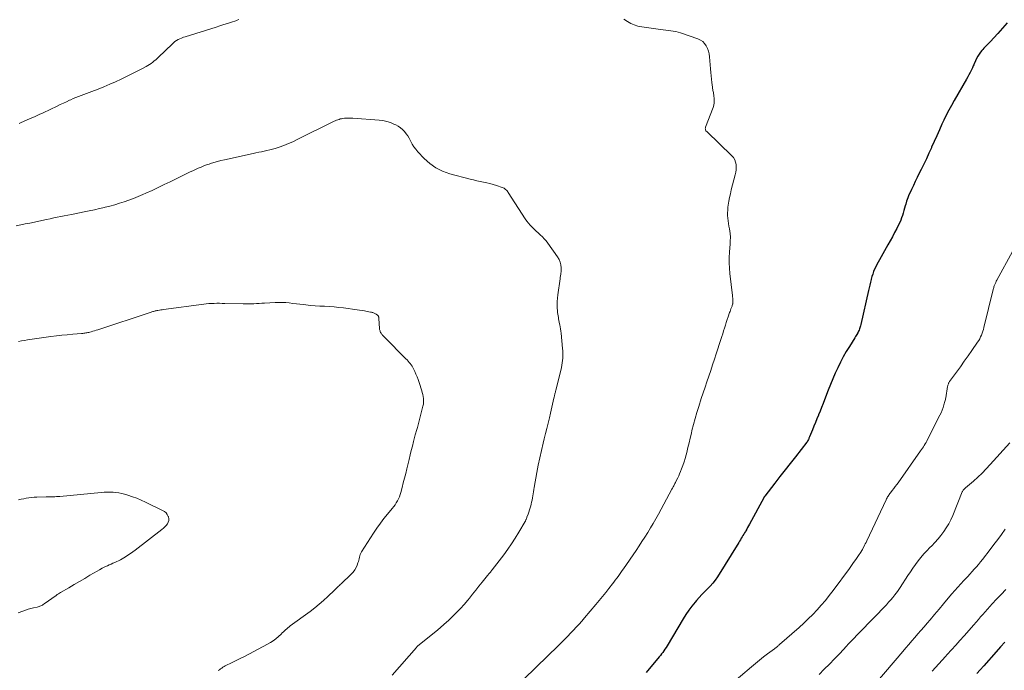
# Model space of a CAD drawing. Units: feet. Extents: x 1940000 to 1945016, y 500000 to 505011.
# Drawn here: x 1940964 to 1941202, y 501694 to 501852 of the extents above; entities that cross this region are included whole.
import ezdxf

# ---------------------------------------------------------------- set-up
doc = ezdxf.new("R2010")
doc.units = ezdxf.units.FT
doc.header["$LTSCALE"] = 100
doc.header["$MEASUREMENT"] = 0
doc.layers.add('CONTOUR INDEX', color=32, linetype='Continuous', lineweight=25)
doc.layers.add('CONTOUR INTERMEDIATE', color=40, linetype='Continuous', lineweight=15)

msp = doc.modelspace()

# ---------------------------------------------------------------- linework, layer by layer
at = {"layer": 'CONTOUR INDEX', "flags": 128}
for points, elevation in [([(1941202.61, 501850.77), (1941201.47, 501849.47), (1941200.32, 501848.2), (1941198.48, 501846.2), (1941198.23, 501845.93), (1941197.97, 501845.67), (1941197.71, 501845.41), (1941197.44, 501845.15), (1941197.18, 501844.89), (1941196.93, 501844.62), (1941196.69, 501844.34), (1941196.45, 501844.05), (1941196.16, 501843.68), (1941195.81, 501843.18), (1941195.49, 501842.68), (1941195.2, 501842.15), (1941194.94, 501841.6), (1941194.61, 501840.83), (1941194.51, 501840.6), (1941194.4, 501840.36), (1941194.29, 501840.12), (1941194.18, 501839.89), (1941193.89, 501839.28), (1941193.62, 501838.74), (1941193.34, 501838.21), (1941193.06, 501837.69), (1941192.77, 501837.17), (1941189.79, 501831.98), (1941189.13, 501830.8), (1941188.49, 501829.61), (1941187.88, 501828.41), (1941187.29, 501827.2), (1941186.83, 501826.23), (1941186.19, 501824.85), (1941185.55, 501823.46), (1941184.93, 501822.07), (1941184.31, 501820.67), (1941184.26, 501820.54), (1941183.67, 501819.21), (1941183.06, 501817.89), (1941182.44, 501816.57), (1941181.8, 501815.26), (1941181.34, 501814.35), (1941180.86, 501813.36), (1941180.37, 501812.38), (1941179.9, 501811.38), (1941179.42, 501810.39), (1941179.17, 501809.85), (1941178.84, 501809.12), (1941178.54, 501808.37), (1941178.28, 501807.62), (1941178.04, 501806.85), (1941177.94, 501806.5), (1941177.76, 501805.9), (1941177.59, 501805.31), (1941177.42, 501804.72), (1941177.24, 501804.13), (1941177.05, 501803.55), (1941176.83, 501802.98), (1941176.59, 501802.41), (1941176.33, 501801.86), (1941175.87, 501800.97), (1941175.36, 501799.98), (1941174.84, 501798.99), (1941174.3, 501798.01), (1941173.76, 501797.04), (1941171.67, 501793.37), (1941171.36, 501792.81), (1941171.07, 501792.25), (1941170.8, 501791.69), (1941170.53, 501791.11), (1941170.29, 501790.53), (1941170.07, 501789.94), (1941169.87, 501789.34), (1941169.7, 501788.73), (1941169.67, 501788.62), (1941169.5, 501787.95), (1941169.33, 501787.28), (1941169.17, 501786.61), (1941169.02, 501785.94), (1941167.2, 501777.7), (1941167.14, 501777.43), (1941167.06, 501777.17), (1941166.98, 501776.91), (1941166.88, 501776.65), (1941166.77, 501776.39), (1941166.66, 501776.14), (1941166.53, 501775.9), (1941166.4, 501775.65), (1941166.37, 501775.59), (1941166.21, 501775.33), (1941166.05, 501775.06), (1941165.89, 501774.79), (1941165.73, 501774.53), (1941164.42, 501772.43), (1941163.67, 501771.17), (1941162.94, 501769.89), (1941162.26, 501768.58), (1941161.62, 501767.26), (1941161.01, 501765.92), (1941160.42, 501764.58), (1941159.85, 501763.22), (1941159.31, 501761.85), (1941158.4, 501759.51), (1941158.03, 501758.59), (1941157.67, 501757.66), (1941157.31, 501756.74), (1941156.94, 501755.82), (1941156.91, 501755.75), (1941156.55, 501754.87), (1941156.2, 501753.98), (1941155.84, 501753.1), (1941155.47, 501752.22), (1941154.79, 501750.57), (1941154.72, 501750.4), (1941154.64, 501750.23), (1941154.57, 501750.06), (1941154.49, 501749.9), (1941154.39, 501749.68), (1941154.36, 501749.62), (1941154.33, 501749.57), (1941154.3, 501749.51), (1941154.27, 501749.46), (1941154.24, 501749.4), (1941154.2, 501749.35), (1941154.16, 501749.3), (1941154.12, 501749.25), (1941151.35, 501745.71), (1941150.1, 501744.11), (1941148.85, 501742.52), (1941147.6, 501740.91), (1941146.36, 501739.31), (1941143.96, 501736.19), (1941143.92, 501736.14), (1941143.89, 501736.1), (1941143.85, 501736.05), (1941143.82, 501736), (1941143.79, 501735.95), (1941143.76, 501735.9), (1941143.73, 501735.84), (1941143.7, 501735.79), (1941140.25, 501729.38), (1941140.02, 501728.97), (1941139.79, 501728.56), (1941139.56, 501728.16), (1941139.32, 501727.76), (1941139.25, 501727.63), (1941139.04, 501727.3), (1941138.84, 501726.96), (1941138.65, 501726.62), (1941138.45, 501726.29), (1941138.25, 501725.95), (1941138.05, 501725.61), (1941137.85, 501725.28), (1941137.64, 501724.94), (1941132.46, 501716.62), (1941131.92, 501715.83), (1941131.34, 501715.07), (1941130.71, 501714.35), (1941130.03, 501713.67), (1941129.34, 501713), (1941128.67, 501712.32), (1941128.02, 501711.61), (1941127.39, 501710.88), (1941127.05, 501710.47), (1941126.28, 501709.5), (1941125.55, 501708.52), (1941124.86, 501707.5), (1941124.2, 501706.46), (1941120.28, 501699.89), (1941120.03, 501699.5), (1941119.78, 501699.1), (1941119.51, 501698.72), (1941119.23, 501698.34), (1941118.95, 501697.97), (1941118.66, 501697.6), (1941118.37, 501697.24), (1941118.07, 501696.88), (1941116.36, 501694.86), (1941115.21, 501693.49)], 980), ([(1941202.05, 501700.83), (1941200.98, 501699.66), (1941199.93, 501698.48), (1941196.95, 501695.1), (1941196.1, 501694.14), (1941195.26, 501693.18)], 960)]:
    msp.add_lwpolyline(points, dxfattribs=dict(at, elevation=elevation))
at = {"layer": 'CONTOUR INTERMEDIATE', "flags": 128}
for points, elevation in [([(1941109.86, 501851.67), (1941110.7, 501851.12), (1941111.52, 501850.65), (1941112.36, 501850.27), (1941113.25, 501849.99), (1941114.17, 501849.8), (1941118.72, 501849.15), (1941119.33, 501849.07), (1941119.95, 501848.99), (1941120.56, 501848.92), (1941121.17, 501848.86), (1941121.78, 501848.78), (1941122.38, 501848.67), (1941122.98, 501848.52), (1941123.57, 501848.34), (1941127.76, 501846.88), (1941128.37, 501846.59), (1941128.92, 501846.23), (1941129.38, 501845.75), (1941129.77, 501845.2), (1941130.07, 501844.57), (1941130.32, 501843.92), (1941130.48, 501843.25), (1941130.58, 501842.57), (1941130.84, 501839.62), (1941130.91, 501838.79), (1941130.99, 501837.97), (1941131.07, 501837.14), (1941131.16, 501836.31), (1941131.29, 501835.19), (1941131.32, 501834.92), (1941131.36, 501834.66), (1941131.4, 501834.41), (1941131.45, 501834.15), (1941131.5, 501833.89), (1941131.55, 501833.63), (1941131.59, 501833.37), (1941131.62, 501833.11), (1941131.7, 501832.5), (1941131.72, 501831.94), (1941131.7, 501831.38), (1941131.59, 501830.84), (1941131.43, 501830.3), (1941129.59, 501825.49), (1941129.55, 501825.35), (1941129.54, 501825.21), (1941129.55, 501825.07), (1941129.57, 501824.93), (1941129.63, 501824.8), (1941129.69, 501824.67), (1941129.78, 501824.55), (1941129.88, 501824.44), (1941135.98, 501818.61), (1941136.37, 501818.14), (1941136.69, 501817.63), (1941136.89, 501817.07), (1941137.01, 501816.47), (1941137.03, 501815.84), (1941137.01, 501815.22), (1941136.93, 501814.6), (1941136.8, 501813.98), (1941135.83, 501810.32), (1941135.61, 501809.41), (1941135.41, 501808.5), (1941135.24, 501807.58), (1941135.1, 501806.66), (1941135.02, 501806.11), (1941134.96, 501805.46), (1941134.93, 501804.81), (1941134.94, 501804.16), (1941135, 501803.5), (1941135.08, 501802.85), (1941135.17, 501802.2), (1941135.26, 501801.56), (1941135.37, 501800.91), (1941135.55, 501799.79), (1941135.59, 501799.48), (1941135.62, 501799.17), (1941135.63, 501798.85), (1941135.62, 501798.54), (1941135.6, 501798.22), (1941135.58, 501797.91), (1941135.56, 501797.59), (1941135.54, 501797.28), (1941135.37, 501795.29), (1941135.31, 501793.98), (1941135.29, 501792.67), (1941135.36, 501791.37), (1941135.48, 501790.06), (1941136.13, 501784.74), (1941136.16, 501784.43), (1941136.19, 501784.12), (1941136.2, 501783.81), (1941136.21, 501783.5), (1941136.21, 501783.11), (1941136.2, 501782.99), (1941136.19, 501782.88), (1941136.17, 501782.76), (1941136.15, 501782.65), (1941136.12, 501782.54), (1941136.08, 501782.43), (1941136.04, 501782.31), (1941136.01, 501782.2), (1941135.86, 501781.82), (1941135.75, 501781.52), (1941135.64, 501781.22), (1941135.54, 501780.92), (1941135.43, 501780.61), (1941135.09, 501779.6), (1941134.86, 501778.92), (1941134.63, 501778.24), (1941134.41, 501777.56), (1941134.19, 501776.87), (1941133.98, 501776.18), (1941133.76, 501775.5), (1941133.54, 501774.81), (1941133.32, 501774.13), (1941132.2, 501770.66), (1941131.76, 501769.3), (1941131.31, 501767.94), (1941130.85, 501766.59), (1941130.39, 501765.24), (1941129.92, 501763.89), (1941129.47, 501762.54), (1941129.02, 501761.19), (1941128.58, 501759.83), (1941127.96, 501757.87), (1941127.51, 501756.42), (1941127.09, 501754.96), (1941126.69, 501753.5), (1941126.32, 501752.03), (1941126.17, 501751.4), (1941125.89, 501750.24), (1941125.6, 501749.08), (1941125.32, 501747.92), (1941125.04, 501746.75), (1941124.9, 501746.18), (1941124.67, 501745.31), (1941124.41, 501744.45), (1941124.12, 501743.6), (1941123.8, 501742.76), (1941123.55, 501742.14), (1941123.33, 501741.61), (1941123.11, 501741.09), (1941122.86, 501740.58), (1941122.61, 501740.06), (1941122.29, 501739.44), (1941122.19, 501739.24), (1941122.09, 501739.05), (1941121.99, 501738.85), (1941121.89, 501738.66), (1941121.79, 501738.46), (1941121.69, 501738.27), (1941121.59, 501738.07), (1941121.48, 501737.88), (1941118.2, 501731.81), (1941117.57, 501730.69), (1941116.93, 501729.57), (1941116.28, 501728.46), (1941115.6, 501727.36), (1941114.92, 501726.27), (1941114.22, 501725.18), (1941113.51, 501724.1), (1941112.79, 501723.03), (1941109.77, 501718.6), (1941109.45, 501718.13), (1941109.12, 501717.66), (1941108.79, 501717.19), (1941108.45, 501716.73), (1941108.11, 501716.27), (1941107.76, 501715.81), (1941107.42, 501715.36), (1941107.06, 501714.9), (1941106.22, 501713.82), (1941105.43, 501712.83), (1941104.64, 501711.85), (1941103.84, 501710.88), (1941103.03, 501709.91), (1941100.29, 501706.68), (1941099.64, 501705.92), (1941098.98, 501705.17), (1941098.31, 501704.42), (1941097.63, 501703.69), (1941096.94, 501702.96), (1941096.25, 501702.23), (1941095.55, 501701.52), (1941094.84, 501700.81), (1941094.67, 501700.64), (1941093.87, 501699.85), (1941093.06, 501699.06), (1941092.26, 501698.28), (1941091.45, 501697.5), (1941085.61, 501691.86)], 984), ([(1940963.48, 501826.42), (1940963.65, 501826.49), (1940963.82, 501826.57), (1940965.42, 501827.26), (1940966.39, 501827.69), (1940967.35, 501828.13), (1940968.31, 501828.57), (1940969.27, 501829.02), (1940972.65, 501830.62), (1940973.41, 501830.98), (1940974.16, 501831.33), (1940974.92, 501831.68), (1940975.68, 501832.03), (1940975.94, 501832.15), (1940976.57, 501832.43), (1940977.2, 501832.69), (1940977.84, 501832.94), (1940978.49, 501833.18), (1940979.13, 501833.41), (1940979.77, 501833.65), (1940980.41, 501833.9), (1940981.05, 501834.15), (1940982.6, 501834.76), (1940984, 501835.33), (1940985.4, 501835.92), (1940986.78, 501836.54), (1940988.16, 501837.18), (1940989.26, 501837.7), (1940990.24, 501838.17), (1940991.21, 501838.66), (1940992.17, 501839.15), (1940993.13, 501839.65), (1940994.2, 501840.23), (1940994.61, 501840.46), (1940995.02, 501840.71), (1940995.41, 501840.98), (1940995.79, 501841.26), (1940996.16, 501841.55), (1940996.53, 501841.85), (1940996.88, 501842.17), (1940997.23, 501842.5), (1941000.47, 501845.66), (1941000.81, 501845.97), (1941001.18, 501846.25), (1941001.56, 501846.5), (1941001.96, 501846.73), (1941002.38, 501846.93), (1941002.8, 501847.11), (1941003.24, 501847.28), (1941003.68, 501847.43), (1941011.14, 501849.78), (1941012.06, 501850.07), (1941012.99, 501850.36), (1941013.91, 501850.66), (1941014.83, 501850.96), (1941015.88, 501851.31), (1941016.27, 501851.44), (1941016.66, 501851.59)], 984), ([(1940962.78, 501801.6), (1940963.87, 501801.84), (1940964.95, 501802.08), (1940966.04, 501802.31), (1940970.12, 501803.18), (1940970.97, 501803.36), (1940971.83, 501803.53), (1940972.68, 501803.7), (1940973.54, 501803.86), (1940974.4, 501804.02), (1940975.26, 501804.19), (1940976.11, 501804.35), (1940976.97, 501804.52), (1940979.21, 501804.98), (1940980.45, 501805.23), (1940981.69, 501805.5), (1940982.92, 501805.79), (1940984.15, 501806.09), (1940984.28, 501806.12), (1940985.44, 501806.42), (1940986.6, 501806.74), (1940987.75, 501807.08), (1940988.9, 501807.45), (1940990.03, 501807.84), (1940991.16, 501808.25), (1940992.27, 501808.71), (1940993.37, 501809.18), (1940994.15, 501809.53), (1940995.63, 501810.21), (1940997.11, 501810.9), (1940998.58, 501811.6), (1941000.05, 501812.31), (1941004.24, 501814.37), (1941004.89, 501814.68), (1941005.53, 501814.98), (1941006.18, 501815.28), (1941006.83, 501815.58), (1941007.49, 501815.86), (1941008.15, 501816.12), (1941008.82, 501816.37), (1941009.49, 501816.6), (1941009.79, 501816.7), (1941010.62, 501816.96), (1941011.46, 501817.2), (1941012.3, 501817.42), (1941013.15, 501817.62), (1941020.1, 501819.14), (1941020.77, 501819.28), (1941021.44, 501819.43), (1941022.11, 501819.56), (1941022.78, 501819.7), (1941023.45, 501819.84), (1941024.12, 501820), (1941024.78, 501820.19), (1941025.43, 501820.39), (1941026.39, 501820.71), (1941027.51, 501821.1), (1941028.62, 501821.53), (1941029.71, 501822.01), (1941030.78, 501822.51), (1941039.41, 501826.8), (1941039.7, 501826.94), (1941039.99, 501827.07), (1941040.29, 501827.2), (1941040.58, 501827.32), (1941040.89, 501827.42), (1941041.19, 501827.51), (1941041.5, 501827.58), (1941041.82, 501827.62), (1941042.19, 501827.67), (1941042.7, 501827.71), (1941043.2, 501827.74), (1941043.71, 501827.74), (1941044.22, 501827.71), (1941050.59, 501827.24), (1941051.51, 501827.12), (1941052.42, 501826.93), (1941053.31, 501826.64), (1941054.17, 501826.29), (1941054.66, 501826.06), (1941055.24, 501825.74), (1941055.79, 501825.37), (1941056.28, 501824.94), (1941056.74, 501824.46), (1941057.16, 501823.93), (1941057.54, 501823.39), (1941057.88, 501822.82), (1941058.2, 501822.22), (1941058.27, 501822.07), (1941058.63, 501821.4), (1941059.02, 501820.77), (1941059.47, 501820.17), (1941059.96, 501819.59), (1941061.49, 501817.95), (1941062.85, 501816.72), (1941064.32, 501815.66), (1941065.95, 501814.87), (1941067.68, 501814.25), (1941072.65, 501812.94), (1941073.44, 501812.74), (1941074.24, 501812.56), (1941075.03, 501812.39), (1941075.83, 501812.23), (1941076.63, 501812.07), (1941077.42, 501811.88), (1941078.2, 501811.66), (1941078.98, 501811.41), (1941080.39, 501810.93), (1941080.62, 501810.83), (1941080.83, 501810.72), (1941081.04, 501810.58), (1941081.22, 501810.43), (1941081.4, 501810.25), (1941081.56, 501810.07), (1941081.72, 501809.87), (1941081.86, 501809.67), (1941085.96, 501803.33), (1941086.34, 501802.79), (1941086.74, 501802.26), (1941087.17, 501801.76), (1941087.62, 501801.27), (1941088.1, 501800.8), (1941088.58, 501800.35), (1941089.07, 501799.9), (1941089.57, 501799.46), (1941089.6, 501799.44), (1941090.1, 501798.98), (1941090.57, 501798.5), (1941091.01, 501797.98), (1941091.42, 501797.44), (1941093.78, 501794.12), (1941094.14, 501793.5), (1941094.41, 501792.86), (1941094.56, 501792.18), (1941094.62, 501791.47), (1941094.62, 501790.41), (1941094.61, 501790.21), (1941094.6, 501790.02), (1941094.57, 501789.82), (1941094.52, 501789.62), (1941094.48, 501789.43), (1941094.44, 501789.23), (1941094.41, 501789.03), (1941094.38, 501788.83), (1941093.85, 501784.9), (1941093.77, 501784.12), (1941093.71, 501783.34), (1941093.71, 501782.57), (1941093.72, 501781.79), (1941093.76, 501781.01), (1941093.79, 501780.62), (1941093.84, 501780.23), (1941093.9, 501779.85), (1941093.97, 501779.46), (1941094.05, 501779.08), (1941094.13, 501778.69), (1941094.21, 501778.31), (1941094.28, 501777.92), (1941094.33, 501777.69), (1941094.41, 501777.18), (1941094.49, 501776.67), (1941094.56, 501776.16), (1941094.62, 501775.65), (1941095, 501771.9), (1941095.05, 501771.33), (1941095.07, 501770.76), (1941095.07, 501770.18), (1941095.05, 501769.61), (1941094.99, 501769.04), (1941094.92, 501768.47), (1941094.82, 501767.91), (1941094.7, 501767.35), (1941093.35, 501761.75), (1941093.3, 501761.56), (1941093.26, 501761.36), (1941093.21, 501761.17), (1941093.16, 501760.98), (1941093.11, 501760.79), (1941093.06, 501760.6), (1941093.02, 501760.41), (1941092.98, 501760.22), (1941092.75, 501759.15), (1941092.59, 501758.42), (1941092.42, 501757.7), (1941092.25, 501756.97), (1941092.08, 501756.25), (1941091.8, 501755.14), (1941091.48, 501753.86), (1941091.16, 501752.58), (1941090.85, 501751.3), (1941090.53, 501750.02), (1941090.28, 501749.03), (1941089.86, 501747.25), (1941089.46, 501745.46), (1941089.11, 501743.67), (1941088.77, 501741.87), (1941088.15, 501738.25), (1941088.06, 501737.74), (1941087.97, 501737.24), (1941087.89, 501736.73), (1941087.81, 501736.23), (1941087.72, 501735.72), (1941087.62, 501735.22), (1941087.5, 501734.72), (1941087.38, 501734.22), (1941087.28, 501733.85), (1941087.14, 501733.33), (1941086.99, 501732.82), (1941086.82, 501732.3), (1941086.65, 501731.79), (1941086.38, 501731.04), (1941086.33, 501730.91), (1941086.28, 501730.78), (1941086.23, 501730.65), (1941086.18, 501730.52), (1941086.12, 501730.39), (1941086.06, 501730.27), (1941085.99, 501730.14), (1941085.92, 501730.02), (1941084.39, 501727.43), (1941083.53, 501726.03), (1941082.64, 501724.65), (1941081.71, 501723.3), (1941080.74, 501721.98), (1941077.97, 501718.33), (1941077.83, 501718.15), (1941077.69, 501717.97), (1941077.54, 501717.79), (1941077.39, 501717.62), (1941077.25, 501717.45), (1941077.1, 501717.28), (1941076.95, 501717.1), (1941076.81, 501716.93), (1941075.53, 501715.36), (1941074.75, 501714.4), (1941073.97, 501713.43), (1941073.2, 501712.46), (1941072.43, 501711.49), (1941072.05, 501711.01), (1941071.18, 501709.96), (1941070.29, 501708.93), (1941069.35, 501707.95), (1941068.38, 501706.99), (1941067.38, 501706.06), (1941066.37, 501705.15), (1941065.33, 501704.27), (1941064.29, 501703.4), (1941059.99, 501699.92), (1941059.89, 501699.83), (1941059.79, 501699.74), (1941059.7, 501699.65), (1941059.62, 501699.55), (1941053.79, 501692.78)], 988), ([(1941203.88, 501795.44), (1941200.13, 501788.5), (1941199.98, 501788.2), (1941199.83, 501787.89), (1941199.7, 501787.59), (1941199.57, 501787.28), (1941199.49, 501787.06), (1941199.41, 501786.85), (1941199.34, 501786.64), (1941199.28, 501786.43), (1941199.22, 501786.22), (1941196.99, 501777.03), (1941196.86, 501776.56), (1941196.72, 501776.08), (1941196.56, 501775.62), (1941196.38, 501775.16), (1941196.18, 501774.71), (1941195.96, 501774.27), (1941195.71, 501773.85), (1941195.44, 501773.43), (1941194.05, 501771.43), (1941193.14, 501770.12), (1941192.22, 501768.82), (1941191.29, 501767.52), (1941190.36, 501766.23), (1941188.68, 501763.92), (1941188.59, 501763.78), (1941188.51, 501763.64), (1941188.43, 501763.49), (1941188.37, 501763.34), (1941188.31, 501763.18), (1941188.26, 501763.02), (1941188.22, 501762.86), (1941188.19, 501762.7), (1941187.75, 501760), (1941187.7, 501759.77), (1941187.66, 501759.54), (1941187.6, 501759.31), (1941187.54, 501759.08), (1941187.3, 501758.25), (1941187.09, 501757.62), (1941186.86, 501757), (1941186.61, 501756.38), (1941186.32, 501755.78), (1941183.36, 501749.87), (1941183.18, 501749.52), (1941182.98, 501749.16), (1941182.77, 501748.82), (1941182.55, 501748.47), (1941182.33, 501748.14), (1941182.1, 501747.8), (1941181.87, 501747.47), (1941181.64, 501747.14), (1941176.21, 501739.43), (1941175.87, 501738.95), (1941175.52, 501738.48), (1941175.16, 501738), (1941174.8, 501737.53), (1941174.38, 501737), (1941174.23, 501736.8), (1941174.08, 501736.6), (1941173.93, 501736.39), (1941173.79, 501736.18), (1941173.66, 501735.97), (1941173.53, 501735.75), (1941173.41, 501735.53), (1941173.3, 501735.3), (1941168.62, 501725.33), (1941168.45, 501724.97), (1941168.27, 501724.61), (1941168.09, 501724.26), (1941167.91, 501723.9), (1941167.6, 501723.32), (1941167.56, 501723.26), (1941167.53, 501723.2), (1941167.5, 501723.14), (1941167.47, 501723.09), (1941167.43, 501723.03), (1941167.4, 501722.97), (1941167.36, 501722.92), (1941167.33, 501722.86), (1941166.43, 501721.53), (1941165.95, 501720.81), (1941165.45, 501720.09), (1941164.95, 501719.39), (1941164.44, 501718.68), (1941160.48, 501713.28), (1941159.56, 501712.07), (1941158.61, 501710.88), (1941157.62, 501709.73), (1941156.6, 501708.6), (1941155.54, 501707.51), (1941154.47, 501706.43), (1941153.36, 501705.39), (1941152.23, 501704.37), (1941147.51, 501700.22), (1941147.36, 501700.09), (1941147.21, 501699.96), (1941147.06, 501699.83), (1941146.9, 501699.71), (1941146.74, 501699.59), (1941146.58, 501699.47), (1941146.42, 501699.35), (1941146.26, 501699.23), (1941144.59, 501697.97), (1941143.61, 501697.22), (1941142.63, 501696.45), (1941141.67, 501695.67), (1941140.71, 501694.87), (1941135.41, 501690.35)], 976), ([(1940963.3, 501773.61), (1940964.03, 501773.76), (1940964.76, 501773.89), (1940965.49, 501774), (1940971.15, 501774.8), (1940972.47, 501774.97), (1940973.79, 501775.13), (1940975.11, 501775.27), (1940976.44, 501775.39), (1940978.59, 501775.56), (1940978.84, 501775.59), (1940979.09, 501775.61), (1940979.34, 501775.65), (1940979.59, 501775.68), (1940979.84, 501775.73), (1940980.09, 501775.77), (1940980.33, 501775.83), (1940980.58, 501775.9), (1940980.9, 501775.99), (1940981.31, 501776.1), (1940981.71, 501776.22), (1940982.12, 501776.35), (1940982.52, 501776.48), (1940995.18, 501780.66), (1940995.38, 501780.72), (1940995.58, 501780.79), (1940995.79, 501780.85), (1940995.99, 501780.9), (1940996.2, 501780.96), (1940996.4, 501781.01), (1940996.61, 501781.05), (1940996.82, 501781.09), (1940997.07, 501781.14), (1940997.41, 501781.2), (1940997.75, 501781.25), (1940998.09, 501781.3), (1940998.43, 501781.35), (1941008.13, 501782.65), (1941008.76, 501782.72), (1941009.39, 501782.78), (1941010.03, 501782.82), (1941010.66, 501782.85), (1941011.3, 501782.87), (1941011.94, 501782.87), (1941012.57, 501782.86), (1941013.21, 501782.85), (1941017.72, 501782.71), (1941018.36, 501782.7), (1941019, 501782.71), (1941019.63, 501782.73), (1941020.27, 501782.76), (1941020.91, 501782.8), (1941021.54, 501782.84), (1941022.18, 501782.88), (1941022.81, 501782.92), (1941025.41, 501783.07), (1941026.28, 501783.1), (1941027.13, 501783.09), (1941027.99, 501783.04), (1941028.85, 501782.95), (1941029.71, 501782.84), (1941030.56, 501782.74), (1941031.42, 501782.64), (1941032.28, 501782.54), (1941032.82, 501782.49), (1941033.95, 501782.37), (1941035.08, 501782.28), (1941036.21, 501782.2), (1941037.34, 501782.14), (1941037.39, 501782.14), (1941038.54, 501782.08), (1941039.7, 501781.99), (1941040.85, 501781.88), (1941042, 501781.74), (1941045.26, 501781.31), (1941045.87, 501781.22), (1941046.47, 501781.13), (1941047.08, 501781.02), (1941047.68, 501780.91), (1941048.54, 501780.74), (1941048.71, 501780.71), (1941048.88, 501780.67), (1941049.05, 501780.62), (1941049.22, 501780.57), (1941049.39, 501780.5), (1941049.54, 501780.43), (1941049.7, 501780.34), (1941049.84, 501780.24), (1941050.21, 501779.97), (1941050.29, 501779.89), (1941050.36, 501779.81), (1941050.42, 501779.72), (1941050.47, 501779.62), (1941050.51, 501779.52), (1941050.53, 501779.41), (1941050.55, 501779.3), (1941050.56, 501779.19), (1941050.7, 501776.75), (1941050.72, 501776.55), (1941050.76, 501776.36), (1941050.81, 501776.17), (1941050.88, 501775.99), (1941050.96, 501775.81), (1941051.05, 501775.64), (1941051.16, 501775.47), (1941051.28, 501775.32), (1941051.3, 501775.29), (1941051.45, 501775.12), (1941051.59, 501774.96), (1941051.74, 501774.81), (1941051.89, 501774.65), (1941057.09, 501769.42), (1941057.36, 501769.14), (1941057.63, 501768.86), (1941057.88, 501768.57), (1941058.14, 501768.28), (1941058.37, 501767.98), (1941058.59, 501767.66), (1941058.78, 501767.33), (1941058.95, 501766.99), (1941059.22, 501766.38), (1941059.5, 501765.73), (1941059.77, 501765.06), (1941060.02, 501764.39), (1941060.25, 501763.71), (1941060.91, 501761.71), (1941061.05, 501761.25), (1941061.17, 501760.79), (1941061.26, 501760.32), (1941061.33, 501759.84), (1941061.36, 501759.36), (1941061.36, 501758.89), (1941061.3, 501758.42), (1941061.2, 501757.95), (1941059.93, 501753.08), (1941059.86, 501752.82), (1941059.79, 501752.56), (1941059.71, 501752.31), (1941059.64, 501752.05), (1941059.56, 501751.79), (1941059.49, 501751.53), (1941059.41, 501751.27), (1941059.35, 501751.01), (1941058.93, 501749.38), (1941058.65, 501748.31), (1941058.38, 501747.23), (1941058.12, 501746.16), (1941057.85, 501745.08), (1941057.29, 501742.76), (1941057.02, 501741.63), (1941056.73, 501740.5), (1941056.45, 501739.37), (1941056.16, 501738.24), (1941055.85, 501737.06), (1941055.69, 501736.53), (1941055.5, 501736.01), (1941055.28, 501735.5), (1941055.03, 501735.01), (1941054.75, 501734.53), (1941054.45, 501734.06), (1941054.13, 501733.62), (1941053.78, 501733.18), (1941052.66, 501731.84), (1941051.76, 501730.72), (1941050.89, 501729.59), (1941050.06, 501728.42), (1941049.26, 501727.23), (1941046.31, 501722.67), (1941046.14, 501722.36), (1941045.99, 501722.04), (1941045.89, 501721.71), (1941045.82, 501721.37), (1941045.75, 501721.02), (1941045.67, 501720.68), (1941045.58, 501720.34), (1941045.46, 501720), (1941045.26, 501719.44), (1941045, 501718.85), (1941044.68, 501718.29), (1941044.3, 501717.78), (1941043.86, 501717.31), (1941041.38, 501714.95), (1941041.18, 501714.76), (1941040.98, 501714.56), (1941040.78, 501714.37), (1941040.58, 501714.17), (1941040.39, 501713.98), (1941040.19, 501713.78), (1941039.99, 501713.59), (1941039.79, 501713.4), (1941038.18, 501711.85), (1941037.15, 501710.9), (1941036.11, 501709.99), (1941035.02, 501709.11), (1941033.91, 501708.27), (1941029.09, 501704.74), (1941028.8, 501704.52), (1941028.51, 501704.29), (1941028.23, 501704.05), (1941027.95, 501703.8), (1941027.68, 501703.55), (1941027.41, 501703.29), (1941027.14, 501703.04), (1941026.87, 501702.78), (1941026.21, 501702.17), (1941025.59, 501701.63), (1941024.95, 501701.13), (1941024.27, 501700.69), (1941023.56, 501700.28), (1941017.97, 501697.34), (1941017.16, 501696.92), (1941016.35, 501696.51), (1941015.53, 501696.11), (1941014.7, 501695.71), (1941013.67, 501695.22), (1941013.36, 501695.07), (1941013.07, 501694.9), (1941012.78, 501694.72), (1941012.49, 501694.53), (1941012.21, 501694.33), (1941011.94, 501694.13), (1941011.66, 501693.93)], 992), ([(1941203.22, 501749.08), (1941198.51, 501743.81), (1941197.54, 501742.76), (1941196.54, 501741.74), (1941195.5, 501740.76), (1941194.43, 501739.81), (1941192.49, 501738.15), (1941192.38, 501738.05), (1941192.26, 501737.94), (1941192.16, 501737.83), (1941192.05, 501737.71), (1941191.96, 501737.59), (1941191.87, 501737.46), (1941191.8, 501737.32), (1941191.73, 501737.18), (1941189.42, 501731.47), (1941188.97, 501730.45), (1941188.46, 501729.45), (1941187.88, 501728.49), (1941187.26, 501727.57), (1941186.58, 501726.67), (1941185.87, 501725.8), (1941185.12, 501724.97), (1941184.34, 501724.16), (1941183.91, 501723.73), (1941183.16, 501722.95), (1941182.43, 501722.16), (1941181.74, 501721.33), (1941181.06, 501720.49), (1941180.41, 501719.63), (1941179.78, 501718.76), (1941179.17, 501717.86), (1941178.58, 501716.96), (1941176.74, 501714.04), (1941176.58, 501713.79), (1941176.41, 501713.54), (1941176.23, 501713.29), (1941176.04, 501713.05), (1941175.44, 501712.27), (1941174.94, 501711.66), (1941174.43, 501711.05), (1941173.9, 501710.46), (1941173.36, 501709.88), (1941166.87, 501703.13), (1941166.48, 501702.72), (1941166.09, 501702.32), (1941165.7, 501701.91), (1941165.31, 501701.5), (1941164.92, 501701.1), (1941164.53, 501700.69), (1941164.14, 501700.28), (1941163.75, 501699.87), (1941162.07, 501698.09), (1941160.84, 501696.8), (1941159.6, 501695.51), (1941158.35, 501694.24), (1941157.09, 501692.97)], 972), ([(1940963.33, 501735.28), (1940963.95, 501735.4), (1940964.57, 501735.52), (1940965.2, 501735.64), (1940965.82, 501735.75), (1940966.45, 501735.84), (1940967.08, 501735.89), (1940967.71, 501735.92), (1940970.03, 501735.98), (1940970.44, 501736), (1940970.85, 501736), (1940971.26, 501736.01), (1940971.67, 501736.02), (1940972.08, 501736.03), (1940972.49, 501736.05), (1940972.9, 501736.07), (1940973.31, 501736.11), (1940983.34, 501737.04), (1940984.05, 501737.09), (1940984.76, 501737.13), (1940985.47, 501737.13), (1940986.19, 501737.12), (1940986.89, 501737.06), (1940987.59, 501736.97), (1940988.29, 501736.82), (1940988.97, 501736.64), (1940989.79, 501736.4), (1940990.87, 501736.04), (1940991.94, 501735.65), (1940992.99, 501735.21), (1940994.03, 501734.74), (1940998.19, 501732.73), (1940998.63, 501732.45), (1940999.02, 501732.12), (1940999.32, 501731.71), (1940999.56, 501731.24), (1940999.6, 501731.14), (1940999.69, 501730.69), (1940999.7, 501730.26), (1940999.57, 501729.85), (1940999.36, 501729.45), (1940999.06, 501729.07), (1940998.73, 501728.71), (1940998.38, 501728.38), (1940998.01, 501728.07), (1940991.53, 501723.11), (1940990.96, 501722.68), (1940990.38, 501722.26), (1940989.79, 501721.86), (1940989.19, 501721.46), (1940988.82, 501721.21), (1940988.4, 501720.96), (1940987.97, 501720.71), (1940987.53, 501720.5), (1940987.07, 501720.3), (1940986.62, 501720.11), (1940986.16, 501719.92), (1940985.71, 501719.72), (1940985.26, 501719.52), (1940984.86, 501719.33), (1940984.22, 501719.02), (1940983.58, 501718.7), (1940982.95, 501718.36), (1940982.33, 501718.01), (1940980.61, 501717), (1940979.33, 501716.25), (1940978.05, 501715.5), (1940976.77, 501714.75), (1940975.49, 501714), (1940973.49, 501712.82), (1940973.22, 501712.66), (1940972.95, 501712.48), (1940972.68, 501712.31), (1940972.41, 501712.12), (1940969.5, 501710.06), (1940969.31, 501709.93), (1940969.11, 501709.8), (1940968.91, 501709.69), (1940968.71, 501709.59), (1940968.49, 501709.5), (1940968.28, 501709.42), (1940968.06, 501709.35), (1940967.83, 501709.29), (1940966.96, 501709.1), (1940966.3, 501708.95), (1940965.64, 501708.77), (1940965, 501708.56), (1940964.36, 501708.33), (1940963.22, 501707.89)], 996), ([(1941202.15, 501728.14), (1941201.24, 501726.91), (1941200.33, 501725.69), (1941199.41, 501724.47), (1941198.48, 501723.26), (1941196.63, 501720.86), (1941196.15, 501720.25), (1941195.66, 501719.64), (1941195.15, 501719.05), (1941194.64, 501718.47), (1941194.11, 501717.89), (1941193.58, 501717.31), (1941193.05, 501716.74), (1941192.52, 501716.17), (1941192.12, 501715.73), (1941191.39, 501714.94), (1941190.66, 501714.14), (1941189.95, 501713.33), (1941189.25, 501712.51), (1941188.33, 501711.42), (1941187.23, 501710.12), (1941186.14, 501708.83), (1941185.04, 501707.54), (1941183.95, 501706.24), (1941183.21, 501705.37), (1941182.48, 501704.51), (1941181.75, 501703.66), (1941181.02, 501702.81), (1941180.29, 501701.96), (1941179.56, 501701.11), (1941178.82, 501700.26), (1941178.09, 501699.41), (1941177.36, 501698.56), (1941170.8, 501690.88)], 968), ([(1941202.27, 501713.54), (1941201.16, 501712.36), (1941200.06, 501711.19), (1941199.01, 501710.07), (1941198.43, 501709.44), (1941197.87, 501708.82), (1941197.3, 501708.18), (1941196.75, 501707.54), (1941196.19, 501706.9), (1941195.64, 501706.26), (1941195.08, 501705.62), (1941194.52, 501704.99), (1941192.19, 501702.34), (1941191.17, 501701.2), (1941190.15, 501700.07), (1941189.13, 501698.94), (1941188.1, 501697.82), (1941187.65, 501697.33), (1941186.84, 501696.45), (1941186.04, 501695.57), (1941185.24, 501694.68), (1941184.44, 501693.8)], 964)]:
    msp.add_lwpolyline(points, dxfattribs=dict(at, elevation=elevation))

doc.saveas('drawing.dxf')
